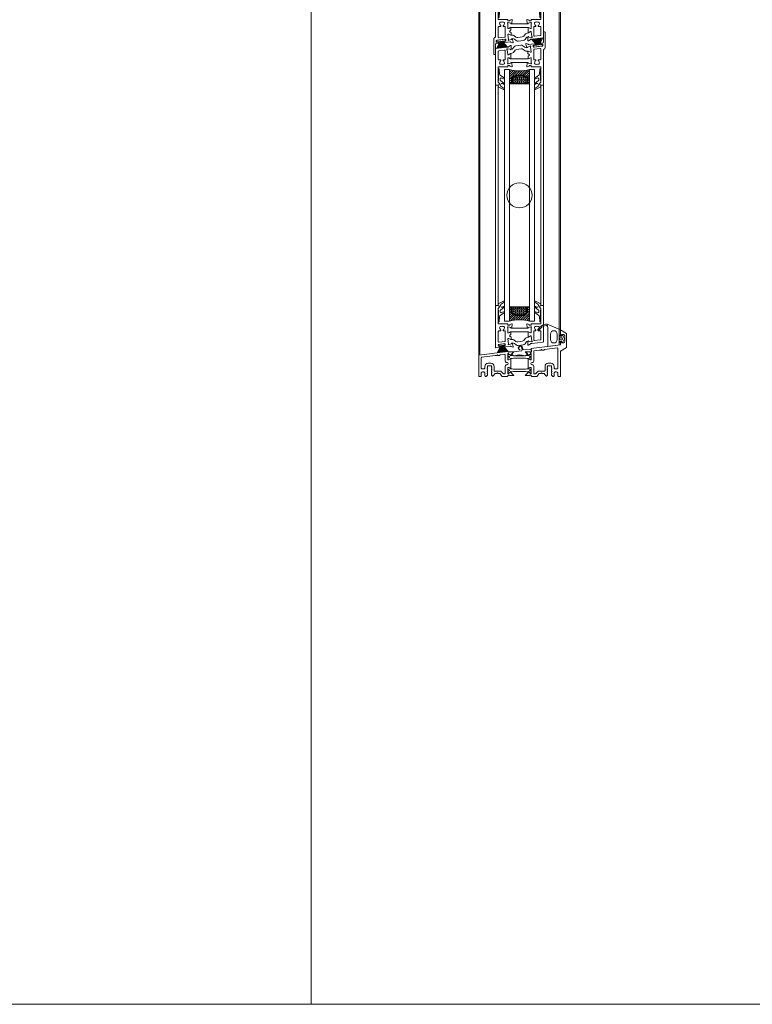
# Model space of a CAD drawing. Extents: x -2817 to 14334, y -3100 to 3352.
# Drawn here: x 2602 to 3185, y -3100 to -2316 of the extents above; entities that cross this region are included whole.
import ezdxf

# ---------------------------------------------------------------- set-up
doc = ezdxf.new("R2010")
doc.units = 0
doc.header["$LTSCALE"] = 0.5
doc.layers.get('0').update_dxf_attribs({"lineweight": 18})
for name, color, linetype, lineweight in [('DICHTUNGEN', 6, 'Continuous', 18), ('Glas', 5, 'Continuous', 18), ('PROFILE', 3, 'Continuous', 18), ('PROFILTRENNUNG', 2, 'Continuous', 18), ('Vertikal', 7, 'Continuous', 18)]:
    doc.layers.add(name, color=color, linetype=linetype, lineweight=lineweight)

# ---------------------------------------------------------------- blocks, each defined once
blk = doc.blocks.new('41074')
at = {"layer": 'DICHTUNGEN'}
blk.add_lwpolyline([(14.05, 2.57, -0.699065), (13.98, 2.4, 0.699065), (14.05, 2.57), (12.96, 4.06, -0.443418), (13.05, 4.49), (14.69, 5.47, -0.281534), (14.9, 5.47, 0.069485), (19.14, 4.88, 0.020932), (21.19, 4.97, 0.022625), (23.35, 5.5, -0.195097), (23.72, 5.45), (25.11, 4.62, -0.443418), (25.2, 4.19), (24.11, 2.7), (23.84, 2.5), (23.84, 2.26), (17.96, 1.69), (17.64, 1.67, 0.189526), (17.38, 1.54), (16.98, 0.47), (17.78, -2.05), (18.97, -1.84, 0.170584), (19.63, -1.51, 0.534329), (19, 0.46), (19.08, 0.75, -0.764536), (19.04, -2.23), (17.4, -2.52), (16.39, 0.67), (9.7, 0.4), (9.7, 2.69), (13.98, 2.4)], format="xyb", dxfattribs=at)
blk = doc.blocks.new('P24_unten_V2')
at = {"layer": 'PROFILE'}
for points in [[(32.5, 20), (37.5, 22.89), (37.5, 34.11), (32.5, 37), (32.5, 32.75, 1), (33.5, 32.75), (33.5, 33.25), (35, 33.25, -0.414214), (36, 32.25), (36, 27.75, -0.414214), (35, 26.75), (33.5, 26.75), (33.5, 27.25, 1), (32.5, 27.25), (32.5, 25), (9.3, 22.15), (9.3, 19.5, -0.562641), (8.25, 19.34, 0.414214), (8, 19.48), (7.8, 19.42, -0.414214), (7.55, 19.55), (7.53, 19.64), (4.83, 19.64, 0.680876), (4.69, 19.3), (6.71, 17.41), (6.88, 16.64, 1.245974), (7.23, 16.81), (8.7, 17.91, -0.843039), (9.29, 17.99), (9.3, 17.9), (9.3, 13.5, -0.414214), (9.1, 13.3), (8.55, 13.3, -0.131652), (8.45, 13.33), (7.2, 14.05, 1), (6.8, 14.05), (6.8, 6.25, 1), (7.2, 6.25), (8.45, 6.97, -0.131652), (8.55, 7), (9.1, 7, -0.414214), (9.3, 6.8), (9.3, 2.4), (9.29, 2.31, -0.843039), (8.7, 2.39), (7.23, 3.49, 1.245974), (6.88, 3.66), (6.71, 2.89), (4.69, 1, 0.680876), (4.83, 0.66), (7.53, 0.66), (7.55, 0.75, -0.414214), (7.8, 0.88), (8, 0.82, 0.414214), (8.25, 0.96, -0.521881), (9.3, 0.5, 0.414214), (9.8, 0), (13.85, 0), (15.7, 2.2), (17.1, 2.2), (17.6, 2.7), (18.1, 2.2), (19.5, 2.2), (20.98, 0.45, 0.440011), (21.71, 0.41), (22.3, 1), (22.3, 1.41), (21.8, 1.7), (22.3, 1.99), (22.3, 2.81), (21.8, 3.1), (22.3, 3.39), (22.3, 4.21), (21.8, 4.5), (22.3, 4.79), (22.3, 5.61), (21.8, 5.9), (22.3, 6.19), (22.3, 7.01), (21.8, 7.3), (22.3, 7.59), (22.3, 8, -0.414214), (22.8, 8.5), (25, 8.5, -0.414214), (25.5, 8), (25.5, 6.89), (26, 6.6), (25.5, 6.31), (25.5, 5.49), (26, 5.2), (25.5, 4.91), (25.5, 4.09), (26, 3.8), (25.5, 3.51), (25.5, 2.69), (26, 2.4), (25.5, 2.11), (25.5, 1), (26.5, 0), (27, 0, 0.414214), (27.5, 0.5), (27.5, 2.5, -0.414214), (28.5, 3.5), (29.5, 3.5, -0.414214), (30.5, 2.5), (30.5, 0.5, 0.414214), (31, 0), (32.5, 0)], [(-7.53, 19.64), (-7.55, 19.55, -0.414214), (-7.8, 19.42), (-8, 19.48, 0.414214), (-8.25, 19.34, -0.526044), (-9.3, 19.78), (-32.5, 17), (-32.5, 0), (-31, 0, 0.414214), (-30.5, 0.5), (-30.5, 2.5, -0.414214), (-29.5, 3.5), (-28.5, 3.5, -0.414214), (-27.5, 2.5), (-27.5, 0.5, 0.414214), (-27, 0), (-26.5, 0), (-25.5, 1), (-25.5, 2.11), (-26, 2.4), (-25.5, 2.69), (-25.5, 3.51), (-26, 3.8), (-25.5, 4.09), (-25.5, 4.91), (-26, 5.2), (-25.5, 5.49), (-25.5, 6.31), (-26, 6.6), (-25.5, 6.89), (-25.5, 8, -0.414214), (-25, 8.5), (-22.8, 8.5, -0.414214), (-22.3, 8), (-22.3, 7.59), (-21.8, 7.3), (-22.3, 7.01), (-22.3, 6.19), (-21.8, 5.9), (-22.3, 5.61), (-22.3, 4.79), (-21.8, 4.5), (-22.3, 4.21), (-22.3, 3.39), (-21.8, 3.1), (-22.3, 2.81), (-22.3, 1.99), (-21.8, 1.7), (-22.3, 1.41), (-22.3, 1), (-21.71, 0.41, 0.440011), (-20.98, 0.45), (-19.5, 2.2), (-18.1, 2.2), (-17.6, 2.7), (-17.1, 2.2), (-15.7, 2.2), (-13.85, 0), (-9.8, 0, 0.414214), (-9.3, 0.5, -0.521881), (-8.25, 0.96), (-8.25, 0.96), (-8.25, 0.96, 0.414214), (-8, 0.82), (-7.8, 0.88, -0.414214), (-7.55, 0.75), (-7.53, 0.66), (-4.83, 0.66, 0.680876), (-4.69, 1), (-6.71, 2.89), (-6.88, 3.66, 1.245974), (-7.23, 3.49), (-8.7, 2.39, -0.843039), (-9.29, 2.31), (-9.3, 2.4), (-9.3, 6.8, -0.414214), (-9.1, 7), (-8.55, 7, -0.131652), (-8.45, 6.97), (-7.2, 6.25, 1), (-6.8, 6.25), (-6.8, 14.05, 1), (-7.2, 14.05), (-8.45, 13.33, -0.131652), (-8.55, 13.3), (-9.1, 13.3, -0.414214), (-9.3, 13.5), (-9.3, 17.9), (-9.29, 17.99, -0.843039), (-8.7, 17.91), (-7.23, 16.81, 1.245974), (-6.88, 16.64), (-6.71, 17.41), (-4.69, 19.3, 0.680876), (-4.83, 19.64)], [(-9.95, 11.1), (-10.3, 11.1, -0.414214), (-11.3, 12.1), (-11.3, 16.96, 0.449548), (-11.86, 17.46), (-15.37, 17.04), (-15.85, 16.56), (-17.1, 16.56), (-17.6, 17.06), (-18.1, 16.56), (-19.35, 16.56), (-30.06, 15.28, 0.37974), (-30.5, 14.78), (-30.5, 7, 0.414214), (-29.5, 6), (-28.5, 6, 0.414214), (-27.5, 7), (-27.5, 8, -0.414214), (-25, 10.5), (-22.8, 10.5, -0.414214), (-20.3, 8), (-20.3, 4.7, 0.414214), (-19.8, 4.2), (-15, 4.2, -0.221695), (-14.61, 4.02), (-13.07, 2.18, 0.221695), (-12.68, 2), (-11.8, 2, 0.414214), (-11.3, 2.5), (-11.3, 8.2, -0.414214), (-10.3, 9.2), (-9.95, 9.2, 1)], [(11.3, 12.1, -0.414214), (10.3, 11.1), (9.95, 11.1, 1), (9.95, 9.2), (10.3, 9.2, -0.414214), (11.3, 8.2), (11.3, 2.5, 0.414214), (11.8, 2), (12.68, 2, 0.221695), (13.07, 2.18), (14.61, 4.02, -0.221695), (15, 4.2), (19.8, 4.2, 0.414214), (20.3, 4.7), (20.3, 8, -0.414214), (22.8, 10.5), (25, 10.5, -0.414214), (27.5, 8), (27.5, 7, 0.414214), (28.5, 6), (30, 6, 0.414214), (30.5, 6.5), (30.5, 22.17, 0.450467), (29.94, 22.67), (19.84, 21.43), (19.35, 20.94), (18.1, 20.94), (17.6, 21.44), (17.1, 20.94), (15.85, 20.94), (11.74, 20.44, 0.378866), (11.3, 19.94)]]:
    blk.add_lwpolyline(points, format="xyb", close=True, dxfattribs=at)
at = {"layer": 'PROFILTRENNUNG'}
for points in [[(5.9, 14.23), (4.77, 14.42), (-4.77, 14.42), (-5.9, 14.23), (-6.88, 14.23, 0.131652), (-7.03, 14.18), (-8.51, 13.33, -0.131652), (-8.61, 13.3), (-9.1, 13.3, -0.414214), (-9.3, 13.5), (-9.3, 14.9), (-8.85, 14.9, 1.69614), (-8.85, 15.95), (-9.3, 15.95), (-9.3, 17.35, -0.414214), (-9.1, 17.55), (-8.61, 17.55, -0.131652), (-8.51, 17.52), (-7.03, 16.67, 0.131652), (-6.88, 16.62), (-5.9, 16.62), (-4.77, 16.42), (4.77, 16.42), (5.9, 16.62), (6.88, 16.62, 0.131652), (7.03, 16.67), (8.51, 17.52, -0.131652), (8.61, 17.55), (9.1, 17.55, -0.414214), (9.3, 17.35), (9.3, 15.95), (8.85, 15.95, 1.69614), (8.85, 14.9), (9.3, 14.9), (9.3, 13.5, -0.414214), (9.1, 13.3), (8.61, 13.3, -0.131652), (8.51, 13.33), (7.03, 14.18, 0.131652), (6.88, 14.23)], [(5.9, 6.08), (4.77, 5.88), (-4.77, 5.88), (-5.9, 6.08), (-6.88, 6.08, -0.131652), (-7.03, 6.12), (-8.51, 6.97, 0.131652), (-8.61, 7), (-9.1, 7, 0.414214), (-9.3, 6.8), (-9.3, 5.4), (-8.85, 5.4, -1.69614), (-8.85, 4.35), (-9.3, 4.35), (-9.3, 2.95, 0.414214), (-9.1, 2.75), (-8.61, 2.75, 0.131652), (-8.51, 2.78), (-7.03, 3.63, -0.131652), (-6.88, 3.68), (-5.9, 3.68), (-4.77, 3.88), (4.77, 3.88), (5.9, 3.68), (6.88, 3.68, -0.131652), (7.03, 3.63), (8.51, 2.78, 0.131652), (8.61, 2.75), (9.1, 2.75, 0.414214), (9.3, 2.95), (9.3, 4.35), (8.85, 4.35, -1.69614), (8.85, 5.4), (9.3, 5.4), (9.3, 6.8, 0.414214), (9.1, 7), (8.61, 7, 0.131652), (8.51, 6.97), (7.03, 6.12, -0.131652), (6.88, 6.08)]]:
    blk.add_lwpolyline(points, format="xyb", close=True, dxfattribs=at)
at = {"rotation": 180}
blk.add_blockref('41074', (19.22, 21.91), dxfattribs=at)
blk = doc.blocks.new('TG24_Anschlagdichtung')
at = {"layer": 'DICHTUNGEN'}
for points in [[(3.2, -7.1), (1.7, -10.17), (1.2, -10.17), (1.2, -9.12), (0, -9.12, 1), (0, -10.12), (0, -12), (-9.99, -13.23), (-9.99, 2.11, 0.120039), (-10.45, 3.08), (-10.17, 3.5, 0.763106), (-10.32, 3.67), (-10.81, 3.43, 0.115591), (-11.38, 3.48, 0.17141), (-15.49, 1.42), (-17.09, -0.24, -1.069488), (-17.87, 0.38), (-16.32, 2.09, -0.16579), (-11.74, 4.63), (-11.63, 4.64, -0.143758), (-10.41, 4.49), (0, 0), (0, -4.08, 1), (0, -5.08), (1.2, -5.08), (1.2, -4.03), (1.7, -4.03)], [(-2.5, -3.26, 1), (-7.8, -3.26), (-7.8, -7.76, 1), (-2.5, -7.76)]]:
    blk.add_lwpolyline(points, format="xyb", close=True, dxfattribs=at)
blk.add_circle((0.6, -7.1), 1, dxfattribs=at)
blk = doc.blocks.new('32010')
at = {"layer": 'DICHTUNGEN'}
blk.add_lwpolyline([(3.98, -3.51), (6.91, -1.28, 0.302535), (6.98, -1.07, 0.48532), (6.26, -0.76), (5.41, -1.21, -0.596305), (3.94, -0.24), (3.99, 0.36, -0.223375), (4.42, 1.1), (6.91, 2.82, 0.246571), (7, 2.98), (7, 3.16, 0.566889), (6.26, 3.61), (2.53, 1.6, 0.276414), (2, 0.72), (2, 0, -1), (2, -2, -0.048028), (2, -12.8, 0.414214), (2.2, -13), (2.63, -13, 0.38869), (2.83, -12.82), (3.2, -8.64, -0.209459), (3.59, -7.94), (6.92, -5.36, 0.232514), (7, -5.2), (7, -4.82, 0.566889), (6.71, -4.64), (5.03, -5.54, -0.596305), (3.56, -4.57), (3.59, -4.22, -0.210966)], format="xyb", close=True, dxfattribs=at)
blk = doc.blocks.new('p26b_unten')
for p, q in [((-19, 21.77), (-19, 31.05)), ((-18.7, 31.35), (-17, 31.35)), ((-17, 29.08), (-17, 21.77)), ((-19, -2.13), (-19, 21.77)), ((-17, 21.77), (-17, 17.05)), ((-16.7, 16.75), (-9.6, 16.75)), ((-9.3, 16.45), (-9.3, 16.05)), ((-9, 15.75), (-8.09, 15.75)), ((-7.6, 16.22), (-6.2, 16.73)), ((-5.8, 16.42), (-6.01, 14.06)), ((-17, 10.75), (-17, 2.79)), ((-15.34, 11.25), (-16.5, 11.25)), ((-14.86, 11.58), (-14.91, 11.5)), ((-12.89, 11.5), (-12.94, 11.58)), ((-11.8, 11.25), (-12.46, 11.25)), ((-11.3, 3.37), (-11.3, 10.75)), ((-9.3, 13.7), (-9.3, 9.85)), ((-9, 14.45), (-9.2, 14.45)), ((-6.98, 13.91), (-9, 14.45)), ((-9, 9.55), (-8.78, 9.55)), ((-8.63, 9.59), (-7.1, 10.52)), ((-6.94, 8.27), (-7.59, 7.88)), ((-6.79, 13.6), (-6.84, 13.76)), ((6.9, 10.52), (-6.8, 10.52)), ((-6.8, 10.35), (-6.8, 8.6)), ((-6.8, 8.6), (-6.8, 8.53)), ((6.65, 13.46), (-6.65, 13.46)), ((-6.09, 13.87), (-6.46, 13.51)), ((-16.89, 0.12), (-16.78, -0.77)), ((-11.76, 1.06), (-16.62, 0.46)), ((-16.44, 2.29), (-11.74, 2.87)), ((-11.32, -0.1), (-11.43, 0.79)), ((-9.26, 4.79), (-8.79, 0.97)), ((-8.79, 5.15), (-9, 5.13)), ((-7, 4.39), (-8.63, 5.13)), ((-8.6, 0.24), (-8.41, 0.26)), ((-8.41, 0.26), (-6.47, 1.05)), ((-7.52, 6.82), (-6.89, 6.54)), ((-6.72, 6.26), (-6.72, 4.57)), ((-6.34, 1.2), (-6.32, 1.37)), ((-6, 1.5), (-5.59, 1.19)), ((-5.48, 1.01), (-4.99, -1.31)), ((-15.82, -1.96), (-18.78, -2.32)), ((-16.44, -1.03), (-15.95, -0.97)), ((-15.61, -1.23), (-15.56, -1.63)), ((-12.29, -1.23), (-12.34, -0.83)), ((-12.07, -0.49), (-11.58, -0.43)), ((-10.95, -1.36), (-11.95, -1.49)), ((-7.34, -0.92), (-10.95, -1.36)), ((-7.34, -0.92), (-10.95, -1.36)), ((-7.34, -0.92), (-10.95, -1.36)), ((-5.35, -1.66), (-6.8, -1.33))]:
    blk.add_line(p, q)
for points in [[(18.74, 2.32, 0.378949), (19, 2.61), (19, 21.77), (19, 31.05, 0.414214), (18.7, 31.35), (17, 31.35, 0.889854), (16.77, 29.37, -0.34754), (17, 29.08), (17, 17.05, -0.414214), (16.7, 16.75), (9.6, 16.75, 0.414214), (9.3, 16.45), (9.3, 16.05, -0.414214), (9, 15.75), (8.09, 15.75, -0.361398), (7.79, 15.99, 0.265514), (7.6, 16.22), (6.2, 16.73, 0.548619), (5.8, 16.42), (6.01, 14.06, 0.176327), (6.09, 13.87), (6.46, 13.51, 0.57735), (6.79, 13.6), (6.84, 13.76, -0.267949), (6.98, 13.91), (9, 14.45), (9.2, 14.45, -0.6885), (9.4, 13.92, 0.213422), (9.3, 13.7), (9.3, 9.85, -0.414214), (9, 9.55), (8.78, 9.55, -0.13748), (8.63, 9.59), (7.1, 10.52, 0.585007), (6.8, 10.35), (6.8, 8.6), (6.8, 6.39, 0.626763), (7.26, 6.17), (8.67, 7.28, -0.13748), (8.82, 7.35), (9.03, 7.37, -0.414214), (9.37, 7.11), (9.84, 3.29, 0.213422), (9.96, 3.08, -0.6885), (9.83, 2.53), (9.63, 2.51), (7.56, 2.8, -0.267949), (7.4, 2.92), (7.33, 3.08, 0.57735), (6.99, 3.13), (6.67, 2.73, 0.176327), (6.61, 2.53), (6.69, 0.16, 0.548619), (7.13, -0.1), (8.46, 0.58, 0.265514), (8.62, 0.83, -0.361398), (8.88, 1.11), (9.79, 1.22)], [(15.34, 11.25, -0.267949), (14.91, 11.5), (14.72, 11.82, 0.237114), (15.54, 13.06, 0.83887), (14.55, 14.76, 0.2067), (13.25, 14.76, 0.83887), (12.26, 13.06, 0.237114), (13.07, 11.82), (12.89, 11.5, -0.267949), (12.46, 11.25), (11.8, 11.25, 0.414214), (11.3, 10.75), (11.3, 4.01, 0.449548), (11.86, 3.51), (16.56, 4.07, 0.37974), (17, 4.57), (17, 10.75, 0.414214), (16.5, 11.25)]]:
    blk.add_lwpolyline(points, format="xyb", close=True)
for points in [[(-6.92, 4.35), (-5.92, 4.48, -0.193315), (-4.48, 4.1), (-2.86, 2.9, 0.193315), (-1.42, 2.53), (0.6, 2.78)], [(0.96, -0.09), (-1.09, -0.34, -0.194269), (-2.53, 0.04), (-4.12, 1.23, 0.194269), (-5.57, 1.62), (-6.06, 1.55)], [(7.05, 6.11), (6.09, 5.99, 0.18684), (4.82, 5.3), (3.41, 3.66, -0.18684), (2.14, 2.97), (0.6, 2.78)], [(7.18, 3.21), (6.66, 3.15, 0.216934), (5.25, 2.28), (4.41, 1.04, -0.216934), (3, 0.17), (0.96, -0.09)]]:
    blk.add_lwpolyline(points, format="xyb")
for centre, radius, start, end in [((-18.7, 31.05), 0.3, 90, 180), ((-17, 30.35), 1, 283.34236, 90), ((-16.7, 29.08), 0.3, 103.34236, 180), ((-16.7, 17.05), 0.3, 180, 270), ((-9.6, 16.45), 0.3, 360, 90), ((-9, 16.05), 0.3, 180, 270), ((-8.09, 16.05), 0.3, 270, 349.47892), ((-7.5, 15.94), 0.3, 110, 169.47892), ((-6.1, 16.45), 0.3, 355, 110), ((-16.5, 10.75), 0.5, 90, 180), ((-14.9, 13.82), 1, 75.32026, 224.67974), ((-15.82, 12.91), 0.3, 10.0141, 44.67974), ((-13.9, 13.25), 1.65, 190.0141, 231.15012), ((-15.34, 11.75), 0.5, 270, 330), ((-15.12, 11.73), 0.3, 330, 51.15012), ((-14.57, 15.08), 0.3, 255.32026, 289.9859), ((-13.9, 13.25), 1.65, 70.0141, 109.9859), ((-13.23, 15.08), 0.3, 250.0141, 284.67974), ((-12.9, 13.82), 1, 315.32026, 104.67974), ((-12.68, 11.73), 0.3, 128.84988, 210), ((-12.46, 11.75), 0.5, 210, 270), ((-13.9, 13.25), 1.65, 308.84988, 349.9859), ((-11.98, 12.91), 0.3, 135.32026, 169.9859), ((-11.8, 10.75), 0.5, 360, 90), ((-9.2, 14.15), 0.3, 90, 228.18969), ((-9.6, 13.7), 0.3, 360, 48.18969), ((-9, 9.85), 0.3, 180, 270), ((-8.78, 9.85), 0.3, 270, 301.31179), ((-7.28, 7.37), 0.6, 121.31179, 245.68821), ((-7, 10.35), 0.2, 360, 121.31179), ((-7.03, 13.71), 0.2, 15, 75), ((-7.1, 8.53), 0.3, 301.31179, 0), ((-6.6, 13.65), 0.2, 195, 315), ((-6.31, 14.08), 0.3, 315, 355), ((-16.5, 2.79), 0.5, 180, 277), ((-16.59, 0.16), 0.3, 97, 186.99999), ((-11.72, 0.76), 0.3, 6.99999, 97), ((-11.8, 3.37), 0.5, 277, 360), ((-8.97, 4.83), 0.3, 97, 187), ((-8.64, 0.54), 0.3, 138.81031, 277), ((-9.09, 0.93), 0.3, 318.81031, 7), ((-8.75, 4.85), 0.3, 65.68821, 97), ((-6.92, 4.57), 0.2, 245.68821, 0), ((-7.02, 6.26), 0.3, 360, 65.68821), ((-6.54, 1.23), 0.2, 292, 352), ((-6.12, 1.35), 0.2, 52, 172), ((-5.78, 0.95), 0.3, 12, 52), ((-18.8, -2.13), 0.2, 180, 277), ((-16.48, -0.73), 0.3, 186.99999, 277.00001), ((-15.91, -1.27), 0.3, 7.00005, 97.00001), ((-15.86, -1.66), 0.3, 277, 7.00005), ((-12.04, -0.79), 0.3, 97.00001, 187.00005), ((-11.99, -1.19), 0.3, 187.00005, 277), ((-11.62, -0.14), 0.3, 277.00001, 6.99999), ((-7.31, -1.22), 0.3, 17.52108, 97.08352), ((-6.73, -1.03), 0.3, 197.52108, 257), ((-5.28, -1.37), 0.3, 257, 12)]:
    blk.add_arc(centre, radius, start, end)
at = {"layer": 'DICHTUNGEN'}
for p, q in [((-14.89, -0.59), (-17.8, -6.24)), ((-14.72, -0.57), (-16.91, -6.13)), ((-14.56, -0.55), (-16.12, -6.03)), ((-14.42, -0.53), (-15.39, -5.94)), ((-14.29, -0.52), (-14.71, -5.86)), ((-14.16, -0.5), (-14.05, -5.77)), ((-14.04, -0.48), (-13.4, -5.69)), ((-13.92, -0.47), (-12.76, -5.62)), ((-13.79, -0.45), (-12.1, -5.53)), ((-13.66, -0.44), (-11.41, -5.45)), ((-13.52, -0.42), (-10.68, -5.36)), ((-13.36, -0.4), (-9.89, -5.26)), ((-13.19, -0.38), (-9, -5.15))]:
    blk.add_line(p, q, dxfattribs=at)
blk.add_lwpolyline([(-16.33, 0.49, 0.414214), (-16.54, 0.22), (-16.45, -0.53, 0.414214), (-16.17, -0.75), (-11.91, -0.22, 0.414214), (-11.69, 0.06), (-11.78, 0.8, 0.414214), (-12.06, 1.02)], format="xyb", close=True, dxfattribs=at)
blk.add_blockref('32010', (-19, 31.35))
at = {"xscale": -1}
blk.add_blockref('32010', (19, 31.35), dxfattribs=at)
blk = doc.blocks.new('p25b_oben')
for p, q in [((19, 2.61), (19, 10.54)), ((19.5, 11.04), (20, 11.04)), ((20.5, -1.51), (20.5, 10.54)), ((16.85, 1.38), (16.8, 1.77)), ((17.06, 2.11), (18.74, 2.31)), ((18.18, 1.24), (17.19, 1.11)), ((18.62, 0.08), (18.51, 0.97)), ((11.3, -3.38), (11.3, -10.76)), ((11.31, -1.12), (18.36, -0.25)), ((16.44, -2.3), (11.74, -2.88)), ((17, -10.76), (17, -2.8)), ((19, -3.53), (19, -21.78)), ((20, -2.38), (19.5, -2.67)), ((-6.9, -10.53), (6.8, -10.53)), ((-6.65, -13.46), (6.65, -13.46)), ((11.8, -11.26), (12.46, -11.26)), ((12.89, -11.51), (12.94, -11.59)), ((14.86, -11.59), (14.91, -11.51)), ((15.34, -11.26), (16.5, -11.26)), ((16.7, -16.76), (9.6, -16.76)), ((17, -21.78), (17, -17.06)), ((17, -29.09), (17, -21.78)), ((19, -21.78), (19, -31.06)), ((18.7, -31.36), (17, -31.36))]:
    blk.add_line(p, q)
for points in [[(-18.74, -2.32, 0.378949), (-19, -2.62), (-19, -21.78), (-19, -31.06, 0.414214), (-18.7, -31.36), (-17, -31.36, 0.889854), (-16.77, -29.38, -0.34754), (-17, -29.09), (-17, -17.06, -0.414214), (-16.7, -16.76), (-9.6, -16.76, 0.414214), (-9.3, -16.46), (-9.3, -16.06, -0.414214), (-9, -15.76), (-8.09, -15.76, -0.361398), (-7.79, -16, 0.265514), (-7.6, -16.23), (-6.2, -16.74, 0.548619), (-5.8, -16.43), (-6.01, -14.07, 0.176327), (-6.09, -13.88), (-6.46, -13.52, 0.57735), (-6.79, -13.61), (-6.84, -13.77, -0.267949), (-6.98, -13.91), (-9, -14.46), (-9.2, -14.46, -0.6885), (-9.4, -13.93, 0.213422), (-9.3, -13.71), (-9.3, -9.86, -0.414214), (-9, -9.56), (-8.78, -9.56, -0.13748), (-8.63, -9.6), (-7.1, -10.53, 0.585007), (-6.8, -10.36), (-6.8, -8.61), (-6.8, -6.4, 0.626763), (-7.26, -6.18), (-8.67, -7.29, -0.13748), (-8.82, -7.35), (-9.03, -7.38, -0.414214), (-9.37, -7.12), (-9.84, -3.3, 0.213422), (-9.96, -3.09, -0.6885), (-9.83, -2.54), (-9.63, -2.52), (-7.56, -2.81, -0.267949), (-7.4, -2.93), (-7.33, -3.09, 0.57735), (-6.99, -3.14), (-6.67, -2.73, 0.176327), (-6.61, -2.54), (-6.69, -0.17, 0.548619), (-7.13, 0.09), (-8.46, -0.59, 0.265514), (-8.62, -0.84, -0.361398), (-8.88, -1.12), (-9.79, -1.23)], [(-16.56, -4.07, 0.378866), (-17, -4.57), (-17, -10.76, 0.414214), (-16.5, -11.26), (-15.34, -11.26, -0.267949), (-14.91, -11.51), (-14.86, -11.59, -0.369664), (-14.94, -11.97, 0.181442), (-15.52, -12.97, -0.152422), (-15.61, -13.13, 0.762896), (-14.64, -14.8, -0.152422), (-14.46, -14.81, 0.1762), (-13.34, -14.81, -0.152422), (-13.16, -14.8, 0.762896), (-12.19, -13.13, -0.152422), (-12.28, -12.97, 0.181442), (-12.86, -11.97, -0.369664), (-12.94, -11.59), (-12.89, -11.51, -0.267949), (-12.46, -11.26), (-11.8, -11.26, 0.414214), (-11.3, -10.76), (-11.3, -3.99, 0.450467), (-11.86, -3.49)]]:
    blk.add_lwpolyline(points, format="xyb", close=True)
for points in [[(-7.18, -3.22), (-6.66, -3.15, 0.216934), (-5.25, -2.28), (-4.41, -1.05, -0.216934), (-3, -0.18), (-0.96, 0.08)], [(-0.96, 0.08), (1.09, 0.33, -0.194269), (2.53, -0.05), (4.12, -1.24, 0.194269), (5.57, -1.62), (6.06, -1.56)], [(9.6, -16.76, -0.414214), (9.3, -16.46), (9.3, -16.06, 0.414214), (9, -15.76), (8.09, -15.76, 0.361398), (7.79, -16, -0.265514), (7.6, -16.23), (6.2, -16.74, -0.548619), (5.8, -16.43), (6.01, -14.07, -0.176327), (6.09, -13.88), (6.46, -13.52, -0.57735), (6.79, -13.61), (6.84, -13.77, 0.267949), (6.98, -13.91), (9, -14.46), (9.2, -14.46, 0.6885), (9.4, -13.93, -0.213422), (9.3, -13.71), (9.3, -9.86, 0.414214), (9, -9.56), (8.78, -9.56, 0.13748), (8.63, -9.6), (7.1, -10.53, -0.585007), (6.8, -10.36), (6.8, -8.61), (6.8, -8.54, -0.261824), (6.94, -8.28), (7.59, -7.89, 0.603098), (7.52, -6.83), (6.89, -6.55, -0.294734), (6.72, -6.27), (6.72, -4.58, -0.544719), (7, -4.4), (8.63, -5.13, 0.13748), (8.79, -5.16), (9, -5.13, 0.414214), (9.26, -4.8), (8.79, -0.97, -0.213422), (8.87, -0.74, 0.6885), (8.6, -0.25), (8.41, -0.27), (6.47, -1.05, 0.267949), (6.34, -1.21), (6.32, -1.38, -0.57735), (6, -1.51), (5.59, -1.2, -0.176327), (5.48, -1.02), (4.99, 1.3, -0.548619), (5.35, 1.65), (6.8, 1.32, -0.265514), (7.02, 1.12, 0.36181), (7.34, 0.91), (9.61, 1.19), (7.34, 0.91), (9.61, 1.19), (12, 1.49, -0.414213), (12.34, 1.22), (12.39, 0.83, -0.414214), (12.12, 0.49), (11.13, 0.37, 0.414214), (10.87, 0.04), (10.98, -0.86, 0.414214), (11.31, -1.12)], [(-7.05, -6.12), (-6.09, -6, 0.18684), (-4.82, -5.31), (-3.41, -3.67, -0.18684), (-2.14, -2.98), (-0.6, -2.79)], [(6.92, -4.36), (5.92, -4.49, -0.193315), (4.48, -4.11), (2.86, -2.91, 0.193315), (1.42, -2.53), (-0.6, -2.79)]]:
    blk.add_lwpolyline(points, format="xyb")
for centre, radius, start, end in [((19.5, 10.54), 0.5, 90, 180), ((20, 10.54), 0.5, 0, 90), ((17.1, 1.81), 0.3, 97, 187.00005), ((17.15, 1.41), 0.3, 187.00005, 277), ((18.22, 0.94), 0.3, 6.99999, 97.00001), ((18.33, 0.05), 0.3, 277, 6.99999), ((18.7, 2.61), 0.3, 277, 0), ((11.8, -3.38), 0.5, 97, 180), ((16.5, -2.8), 0.5, 0, 97), ((20, -3.53), 1, 120, 180), ((19.5, -1.51), 1, 300, 0), ((11.8, -10.76), 0.5, 180, 270), ((12.9, -13.83), 1, 135.32026, 284.67974), ((11.98, -12.92), 0.3, 315.32026, 349.9859), ((13.9, -13.26), 1.65, 128.84988, 169.9859), ((12.46, -11.76), 0.5, 30, 90), ((12.68, -11.74), 0.3, 308.84988, 30), ((13.23, -15.09), 0.3, 70.0141, 104.67974), ((13.9, -13.26), 1.65, 250.0141, 289.9859), ((14.57, -15.09), 0.3, 75.32026, 109.9859), ((14.9, -13.83), 1, 255.32026, 44.67974), ((15.12, -11.74), 0.3, 150, 231.15012), ((15.34, -11.76), 0.5, 90, 150), ((13.9, -13.26), 1.65, 10.0141, 51.15012), ((15.82, -12.92), 0.3, 190.0141, 224.67974), ((16.5, -10.76), 0.5, 270, 360), ((16.7, -17.06), 0.3, 0, 90), ((17, -30.36), 1, 103.34236, 270), ((16.7, -29.09), 0.3, 283.34236, 0), ((18.7, -31.06), 0.3, 270, 0)]:
    blk.add_arc(centre, radius, start, end)
at = {"layer": 'DICHTUNGEN'}
for p, q in [((13.84, 0.45), (9.65, 5.23)), ((14.01, 0.47), (10.53, 5.33)), ((14.16, 0.49), (11.33, 5.43)), ((14.3, 0.51), (12.06, 5.52)), ((14.43, 0.53), (12.74, 5.61)), ((14.56, 0.54), (13.4, 5.69)), ((14.69, 0.56), (14.05, 5.77)), ((14.81, 0.57), (14.69, 5.85)), ((14.94, 0.59), (15.35, 5.93)), ((15.07, 0.6), (16.04, 6.01)), ((15.21, 0.62), (16.77, 6.1)), ((15.36, 0.64), (17.56, 6.2)), ((15.53, 0.66), (18.44, 6.31))]:
    blk.add_line(p, q, dxfattribs=at)
blk.add_lwpolyline([(18.01, -0.3, 0.414214), (18.23, -0.02), (18.14, 0.73, 0.414214), (17.86, 0.95), (11.51, 0.17, 0.414214), (11.29, -0.11), (11.38, -0.86, 0.414214), (11.66, -1.08)], format="xyb", close=True, dxfattribs=at)
at = {"xscale": -1, "rotation": 180}
blk.add_blockref('32010', (-19, -31.35), dxfattribs=at)
at = {"rotation": 180}
blk.add_blockref('32010', (19, -31.35), dxfattribs=at)
blk = doc.blocks.new('GlasAbstandhalter')
at = {"layer": 'Glas'}
h = blk.add_hatch(dxfattribs=at)
h.set_pattern_fill('ANSI31', color=256, scale=0.25, style=0)
h.set_pattern_definition([(45, (-166.37354, -151.027), (-0.561266, 0.561266), [])])
h.paths.add_polyline_path([(0, 4.49), (-2.15, 4.49), (-4.15, 6.49), (-4.15, 11.49), (-5, 11.49), (-5, 0, -0.108057), (0, 1.08)])
h.paths.add_polyline_path([(5, 11.49), (4.05, 11.49), (4.05, 6.49), (2.05, 4.49), (0, 4.49), (0, 1.08, -0.107163), (4.96, 0), (5, 0)])
h = blk.add_hatch(dxfattribs=at)
h.set_pattern_fill('HEX', color=256, scale=0.1, style=0)
h.set_pattern_definition([(0, (-166.37354, -151.027), (0, 0.549926), [0.3175, -0.635]), (120, (-166.37354, -151.027), (-0.4762499, -0.274963), [0.3175, -0.635]), (60, (-166.05604, -151.027), (-0.4762499, 0.274963), [0.3175, -0.635])])
h.paths.add_polyline_path([(0, 10.99), (-3.65, 10.99), (-3.65, 6.69), (-1.94, 4.99), (0, 4.99)])
h.paths.add_polyline_path([(3.55, 10.99), (0, 10.99), (0, 4.99), (1.84, 4.99), (3.55, 6.69)])
for p, q in [((-5, 0), (-5, 11.49)), ((-5, 11.49), (0, 11.49)), ((0, 11.49), (5, 11.49)), ((5, 11.49), (5, 0))]:
    blk.add_line(p, q, dxfattribs=at)
for points in [[(-4.15, 11.49), (-4.15, 6.49), (-2.15, 4.49), (0, 4.49)], [(0, 10.99), (-3.65, 10.99), (-3.65, 6.69), (-1.94, 4.99), (0, 4.99)], [(0, 4.49), (2.05, 4.49), (4.05, 6.49), (4.05, 11.49)], [(0, 4.99), (1.84, 4.99), (3.55, 6.69), (3.55, 10.99), (0, 10.99)]]:
    blk.add_lwpolyline(points, dxfattribs=at)
blk.add_arc((-0.02, -10.89), 11.97, 65.4321, 114.5679, dxfattribs=at)
blk = doc.blocks.new('p25b_unten')
for p, q in [((-19, 21.78), (-19, 31.06)), ((-18.7, 31.36), (-17, 31.36)), ((-17, 29.09), (-17, 21.78)), ((-19, 3.53), (-19, 21.78)), ((-17, 21.78), (-17, 17.06)), ((-16.7, 16.76), (-9.6, 16.76)), ((-17, 10.76), (-17, 2.8)), ((-15.34, 11.26), (-16.5, 11.26)), ((-14.86, 11.59), (-14.91, 11.51)), ((-12.89, 11.51), (-12.94, 11.59)), ((-11.8, 11.26), (-12.46, 11.26)), ((-11.3, 3.38), (-11.3, 10.76)), ((6.9, 10.53), (-6.8, 10.53)), ((6.65, 13.46), (-6.65, 13.46)), ((-20.5, 1.51), (-20.5, -10.54)), ((-20, 2.38), (-19.5, 2.67)), ((-11.31, 1.12), (-18.36, 0.25)), ((-16.44, 2.3), (-11.74, 2.88)), ((-19, -2.61), (-19, -10.54)), ((-17.06, -2.11), (-18.74, -2.31)), ((-18.62, -0.08), (-18.51, -0.97)), ((-18.18, -1.24), (-17.19, -1.11)), ((-16.85, -1.38), (-16.8, -1.77)), ((-19.5, -11.04), (-20, -11.04))]:
    blk.add_line(p, q)
for points in [[(18.74, 2.32, 0.378949), (19, 2.62), (19, 21.78), (19, 31.06, 0.414214), (18.7, 31.36), (17, 31.36, 0.889854), (16.77, 29.38, -0.34754), (17, 29.09), (17, 17.06, -0.414214), (16.7, 16.76), (9.6, 16.76, 0.414214), (9.3, 16.46), (9.3, 16.06, -0.414214), (9, 15.76), (8.09, 15.76, -0.361398), (7.79, 16, 0.265514), (7.6, 16.23), (6.2, 16.74, 0.548619), (5.8, 16.43), (6.01, 14.07, 0.176327), (6.09, 13.88), (6.46, 13.52, 0.57735), (6.79, 13.61), (6.84, 13.77, -0.267949), (6.98, 13.91), (9, 14.46), (9.2, 14.46, -0.6885), (9.4, 13.93, 0.213422), (9.3, 13.71), (9.3, 9.86, -0.414214), (9, 9.56), (8.78, 9.56, -0.13748), (8.63, 9.6), (7.1, 10.53, 0.585007), (6.8, 10.36), (6.8, 8.61), (6.8, 6.4, 0.626763), (7.26, 6.18), (8.67, 7.29, -0.13748), (8.82, 7.35), (9.03, 7.38, -0.414214), (9.37, 7.12), (9.84, 3.3, 0.213422), (9.96, 3.09, -0.6885), (9.83, 2.54), (9.63, 2.52), (7.56, 2.81, -0.267949), (7.4, 2.93), (7.33, 3.09, 0.57735), (6.99, 3.14), (6.67, 2.73, 0.176327), (6.61, 2.54), (6.69, 0.17, 0.548619), (7.13, -0.09), (8.46, 0.59, 0.265514), (8.62, 0.84, -0.361398), (8.88, 1.12), (9.79, 1.23)], [(16.56, 4.07, 0.378866), (17, 4.57), (17, 10.76, 0.414214), (16.5, 11.26), (15.34, 11.26, -0.267949), (14.91, 11.51), (14.86, 11.59, -0.369664), (14.94, 11.97, 0.181442), (15.52, 12.97, -0.152422), (15.61, 13.13, 0.762896), (14.64, 14.8, -0.152422), (14.46, 14.81, 0.1762), (13.34, 14.81, -0.152422), (13.16, 14.8, 0.762896), (12.19, 13.13, -0.152422), (12.28, 12.97, 0.181442), (12.86, 11.97, -0.369664), (12.94, 11.59), (12.89, 11.51, -0.267949), (12.46, 11.26), (11.8, 11.26, 0.414214), (11.3, 10.76), (11.3, 3.99, 0.450467), (11.86, 3.49)]]:
    blk.add_lwpolyline(points, format="xyb", close=True)
for points in [[(-9.6, 16.76, -0.414214), (-9.3, 16.46), (-9.3, 16.06, 0.414214), (-9, 15.76), (-8.09, 15.76, 0.361398), (-7.79, 16, -0.265514), (-7.6, 16.23), (-6.2, 16.74, -0.548619), (-5.8, 16.43), (-6.01, 14.07, -0.176327), (-6.09, 13.88), (-6.46, 13.52, -0.57735), (-6.79, 13.61), (-6.84, 13.77, 0.267949), (-6.98, 13.91), (-9, 14.46), (-9.2, 14.46, 0.6885), (-9.4, 13.93, -0.213422), (-9.3, 13.71), (-9.3, 9.86, 0.414214), (-9, 9.56), (-8.78, 9.56, 0.13748), (-8.63, 9.6), (-7.1, 10.53, -0.585007), (-6.8, 10.36), (-6.8, 8.61), (-6.8, 8.54, -0.261824), (-6.94, 8.28), (-7.59, 7.89, 0.603098), (-7.52, 6.83), (-6.89, 6.55, -0.294734), (-6.72, 6.27), (-6.72, 4.58, -0.544719), (-7, 4.4), (-8.63, 5.13, 0.13748), (-8.79, 5.16), (-9, 5.13, 0.414214), (-9.26, 4.8), (-8.79, 0.97, -0.213422), (-8.87, 0.74, 0.6885), (-8.6, 0.25), (-8.41, 0.27), (-6.47, 1.05, 0.267949), (-6.34, 1.21), (-6.32, 1.38, -0.57735), (-6, 1.51), (-5.59, 1.2, -0.176327), (-5.48, 1.02), (-4.99, -1.3, -0.548619), (-5.35, -1.65), (-6.8, -1.32, -0.265514), (-7.02, -1.12, 0.36181), (-7.34, -0.91), (-9.61, -1.19), (-7.34, -0.91), (-9.61, -1.19), (-12, -1.49, -0.414213), (-12.34, -1.22), (-12.39, -0.83, -0.414214), (-12.12, -0.49), (-11.13, -0.37, 0.414214), (-10.87, -0.04), (-10.98, 0.86, 0.414214), (-11.31, 1.12)], [(-6.92, 4.36), (-5.92, 4.49, -0.193315), (-4.48, 4.11), (-2.86, 2.91, 0.193315), (-1.42, 2.53), (0.6, 2.79)], [(0.96, -0.08), (-1.09, -0.33, -0.194269), (-2.53, 0.05), (-4.12, 1.24, 0.194269), (-5.57, 1.62), (-6.06, 1.56)], [(7.05, 6.12), (6.09, 6, 0.18684), (4.82, 5.31), (3.41, 3.67, -0.18684), (2.14, 2.98), (0.6, 2.79)], [(7.18, 3.22), (6.66, 3.15, 0.216934), (5.25, 2.28), (4.41, 1.05, -0.216934), (3, 0.18), (0.96, -0.08)]]:
    blk.add_lwpolyline(points, format="xyb")
for centre, radius, start, end in [((-18.7, 31.06), 0.3, 90, 180), ((-17, 30.36), 1, 283.34236, 90), ((-16.7, 29.09), 0.3, 103.34236, 180), ((-16.7, 17.06), 0.3, 180, 270), ((-16.5, 10.76), 0.5, 90, 180), ((-14.9, 13.83), 1, 75.32026, 224.67974), ((-15.82, 12.92), 0.3, 10.0141, 44.67974), ((-13.9, 13.26), 1.65, 190.0141, 231.15012), ((-15.34, 11.76), 0.5, 270, 330), ((-15.12, 11.74), 0.3, 330, 51.15012), ((-14.57, 15.09), 0.3, 255.32026, 289.9859), ((-13.9, 13.26), 1.65, 70.0141, 109.9859), ((-13.23, 15.09), 0.3, 250.0141, 284.67974), ((-12.9, 13.83), 1, 315.32026, 104.67974), ((-12.68, 11.74), 0.3, 128.84988, 210), ((-12.46, 11.76), 0.5, 210, 270), ((-13.9, 13.26), 1.65, 308.84988, 349.9859), ((-11.98, 12.92), 0.3, 135.32026, 169.9859), ((-11.8, 10.76), 0.5, 360, 90), ((-19.5, 1.51), 1, 120, 180), ((-20, 3.53), 1, 300, 0), ((-18.33, -0.05), 0.3, 97, 186.99999), ((-16.5, 2.8), 0.5, 180, 277), ((-11.8, 3.38), 0.5, 277, 0), ((-18.7, -2.61), 0.3, 97, 180), ((-18.22, -0.94), 0.3, 186.99999, 277.00001), ((-17.15, -1.41), 0.3, 7.00005, 97), ((-17.1, -1.81), 0.3, 277, 7.00005), ((-20, -10.54), 0.5, 180, 270), ((-19.5, -10.54), 0.5, 270, 0)]:
    blk.add_arc(centre, radius, start, end)
at = {"layer": 'DICHTUNGEN'}
for p, q in [((-15.53, -0.66), (-18.44, -6.31)), ((-15.36, -0.64), (-17.56, -6.2)), ((-15.21, -0.62), (-16.77, -6.1)), ((-15.07, -0.6), (-16.04, -6.01)), ((-14.94, -0.59), (-15.35, -5.93)), ((-14.81, -0.57), (-14.69, -5.85)), ((-14.69, -0.56), (-14.05, -5.77)), ((-14.56, -0.54), (-13.4, -5.69)), ((-14.43, -0.53), (-12.74, -5.61)), ((-14.3, -0.51), (-12.06, -5.52)), ((-14.16, -0.49), (-11.33, -5.43)), ((-14.01, -0.47), (-10.53, -5.33)), ((-13.84, -0.45), (-9.65, -5.23))]:
    blk.add_line(p, q, dxfattribs=at)
blk.add_lwpolyline([(-18.01, 0.3, 0.414214), (-18.23, 0.02), (-18.14, -0.73, 0.414214), (-17.86, -0.95), (-11.51, -0.17, 0.414214), (-11.29, 0.11), (-11.38, 0.86, 0.414214), (-11.66, 1.08)], format="xyb", close=True, dxfattribs=at)
blk.add_blockref('32010', (-19, 31.35))
at = {"xscale": -1}
blk.add_blockref('32010', (19, 31.35), dxfattribs=at)
blk = doc.blocks.new('Element_500x1500')
at = {"layer": 'Glas'}
for points in [[(-208, 44), (-212, 44), (-212, 244.33), (-208, 244.33)], [(-192, 44), (-188, 44), (-188, 244.33), (-192, 244.33)]]:
    blk.add_lwpolyline(points, close=True, dxfattribs=at)
at = {"layer": 'Vertikal'}
for p, q in [((-168.5, 24.88), (-168.5, 1482.88)), ((-167.5, 37), (-167.5, 1483)), ((-231.5, 17.12), (-231.5, 1475.12)), ((-232.5, 17), (-232.5, 1463)), ((-219, 56.35), (-219, 231.98)), ((-217, 56.35), (-217, 231.98)), ((-183, 56.35), (-183, 231.98)), ((-181, 56.35), (-181, 231.98))]:
    blk.add_line(p, q, dxfattribs=at)
blk.add_circle((-200, 144.17), 10, dxfattribs=at)
for name, p in [('p25b_unten', (-200, 267.33)), ('p25b_oben', (-200, 263.33)), ('p26b_unten', (-200, 25)), ('TG24_Anschlagdichtung', (-167.5, 37)), ('P24_unten_V2', (-200, 0))]:
    blk.add_blockref(name, p, dxfattribs=at)
at = {"layer": 'Vertikal', "xscale": 1.6, "rotation": 180}
blk.add_blockref('GlasAbstandhalter', (-200, 244.33), dxfattribs=at)
at = {"layer": 'Vertikal', "xscale": 1.6}
blk.add_blockref('GlasAbstandhalter', (-200, 44), dxfattribs=at)

msp = doc.modelspace()

# ---------------------------------------------------------------- linework, layer by layer
for p, q in [((2834.23, -3100), (2834.23, -747.98)), ((1134.23, -3100), (14334.23, -3100))]:
    msp.add_line(p, q)

# ---------------------------------------------------------------- block references
msp.add_blockref('Element_500x1500', (3200, -2600))

doc.saveas('drawing.dxf')
